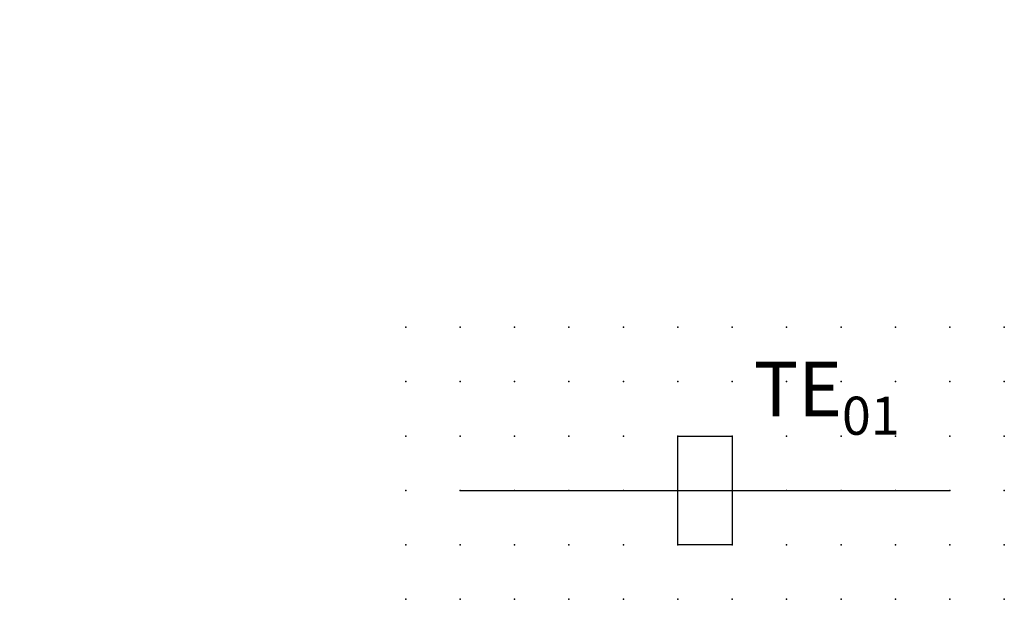
# Model space of a CAD drawing. Extents: x 0.8 to 46, y -20.4 to 6.2.
import ezdxf

# ---------------------------------------------------------------- set-up
doc = ezdxf.new("R2010")
doc.units = 0
doc.header["$PDSIZE"] = -2
doc.layers.get('0').update_dxf_attribs({"color": 9, "linetype": 'CONTINUOUS', "plot": 0})
doc.layers.add('00.9 GRID -025', color=1, linetype='CONTINUOUS', plot=False)
doc.layers.add('01.2-CONTINUOUS-0175', color=3, linetype='CONTINUOUS')
doc.layers.add('01.2-CONTINUOUS-025', color=2, linetype='CONTINUOUS')
doc.styles.add('ISO CPPEUR', font='isocpeur.ttf', dxfattribs={"height": 2.5})
doc.styles.add('Latin-2-5', font='ISOCP.SHX', dxfattribs={"height": 2.5})

# ---------------------------------------------------------------- blocks, each defined once
blk = doc.blocks.new('*U6')
blk.add_point((0, 0))
blk = doc.blocks.new('*U8')
at = {"layer": '00.9 GRID -025', "color": 0, "linetype": 'ByBlock', "lineweight": -2, "transparency": 16777216}
for p in [(0, 12.5), (2.5, 12.5), (5, 12.5), (7.5, 12.5), (10, 12.5), (12.5, 12.5), (15, 12.5), (17.5, 12.5), (20, 12.5), (22.5, 12.5), (25, 12.5), (27.5, 12.5), (0, 10), (2.5, 10), (5, 10), (7.5, 10), (10, 10), (12.5, 10), (15, 10), (17.5, 10), (20, 10), (22.5, 10), (25, 10), (27.5, 10), (0, 7.5), (2.5, 7.5), (5, 7.5), (7.5, 7.5), (10, 7.5), (12.5, 7.5), (15, 7.5), (17.5, 7.5), (20, 7.5), (22.5, 7.5), (25, 7.5), (27.5, 7.5), (0, 5), (2.5, 5), (5, 5), (7.5, 5), (10, 5), (12.5, 5), (15, 5), (17.5, 5), (20, 5), (22.5, 5), (25, 5), (27.5, 5), (0, 2.5), (2.5, 2.5), (5, 2.5), (7.5, 2.5), (10, 2.5), (12.5, 2.5), (15, 2.5), (17.5, 2.5), (20, 2.5), (22.5, 2.5), (25, 2.5), (27.5, 2.5), (0, 0), (2.5, 0), (5, 0), (7.5, 0), (10, 0), (12.5, 0), (15, 0), (17.5, 0), (20, 0), (22.5, 0), (25, 0), (27.5, 0)]:
    blk.add_blockref('*U6', p, dxfattribs=at)

msp = doc.modelspace()

# ---------------------------------------------------------------- linework, layer by layer
at = {"layer": '01.2-CONTINUOUS-025'}
for p, q in [((30.986, -12.875), (33.486, -12.875)), ((30.986, -17.875), (30.986, -12.875)), ((33.486, -12.875), (33.486, -17.875)), ((20.986, -15.375), (43.486, -15.375)), ((33.486, -17.875), (30.986, -17.875))]:
    msp.add_line(p, q, dxfattribs=at)

# ---------------------------------------------------------------- block references
at = {"layer": '00.9 GRID -025'}
msp.add_blockref('*U8', (18.486, -20.375), dxfattribs=at)

# ---------------------------------------------------------------- texts
at = {"layer": '01.2-CONTINUOUS-0175', "color": 2, "char_height": 2.5, "attachment_point": 9, "style": 'Latin-2-5'}
for insert in [(2.5, 6.25), (0.75, 2.75)]:
    msp.add_mtext('\\A1;', dxfattribs=dict(at, insert=insert))
at = {"layer": '01.2-CONTINUOUS-025', "insert": (34.476, -8.616), "char_height": 2.5, "attachment_point": 1, "style": 'ISO CPPEUR'}
msp.add_mtext('\\A1;TE{\\H0.7x;\\S^ 01;}', dxfattribs=at)

doc.saveas('drawing.dxf')
